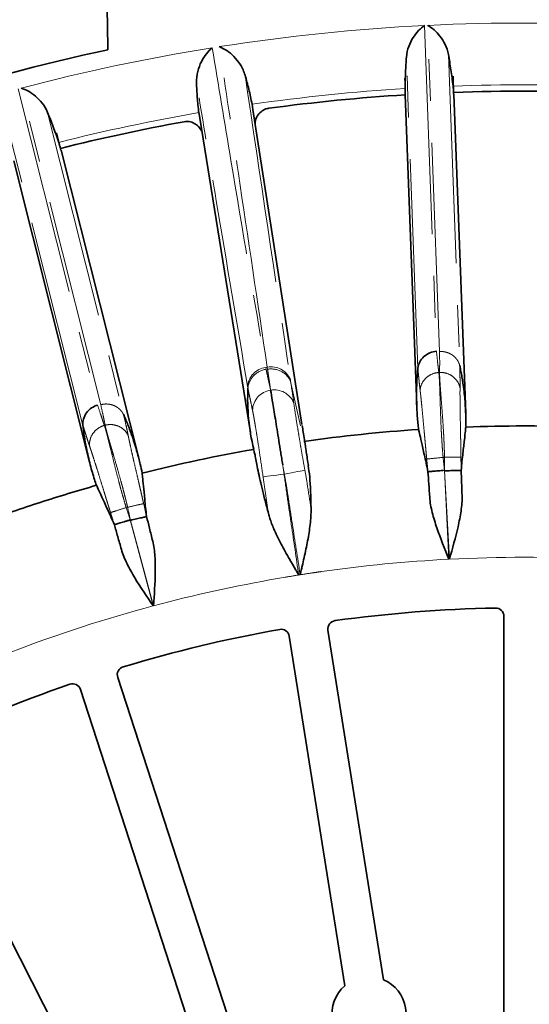
# Model space of a CAD drawing. Units: millimetres. Extents: x 40 to 386, y 10 to 290.
# Drawn here: x 121 to 137, y 114 to 144 of the extents above; entities that cross this region are included whole.
import ezdxf

# ---------------------------------------------------------------- set-up
doc = ezdxf.new("R2010")
doc.units = ezdxf.units.MM
for name, pattern in [('SLD-Durchgehend', [0]), ('SLD-Phantom', [12.7, 6.35, -1.27, 1.27, -1.27, 1.27, -1.27]), ('SLD-Punktstrich', [19.05, 15.24, -1.27, 1.27, -1.27])]:
    doc.linetypes.add(name, pattern=pattern)
doc.layers.add('SICHTBAR', color=7, linetype='SLD-Punktstrich')

msp = doc.modelspace()

# ---------------------------------------------------------------- linework, layer by layer
at = {"color": 8, "linetype": 'SLD-Phantom', "lineweight": 18}
for p, q in [((133.3415, 144.2187), (133.7028, 134.3154)), ((133.7975, 134.3086), (133.4351, 144.2234)), ((133.1366, 133.8044), (132.7901, 143.2593)), ((134.0649, 143.3346), (134.4119, 133.8777)), ((121.0003, 142.2901), (123.4128, 132.6783)), ((123.5068, 132.6913), (121.0909, 142.3141)), ((121.8917, 141.5757), (124.1974, 132.3976)), ((122.9651, 132.0608), (120.6605, 141.237)), ((128.5633, 133.8325), (128.5167, 133.8251)), ((128.5167, 133.8251), (128.5265, 133.7673)), ((128.5725, 133.7706), (128.5633, 133.8325)), ((127.9756, 133.1912), (127.9652, 133.2527)), ((129.2647, 133.4585), (129.2738, 133.3968)), ((129.2738, 133.3968), (129.5741, 132.0451)), ((128.6579, 133.1781), (128.6658, 133.1336)), ((133.9466, 131.0909), (133.904, 131.0886)), ((133.4966, 129.872), (133.4474, 130.6536)), ((133.9456, 130.6975), (134.0779, 127.9938)), ((134.0958, 127.9947), (133.9479, 130.682)), ((134.4479, 130.6914), (134.4795, 129.9235)), ((124.3217, 129.5749), (124.2804, 129.5639)), ((124.1349, 128.2891), (123.9243, 129.0434)), ((124.4025, 129.1899), (125.0939, 126.5728)), ((125.1113, 126.5774), (124.4079, 129.1753)), ((124.895, 129.2884), (125.0855, 128.5438)), ((129.1065, 127.4464), (128.872, 127.4062))]:
    msp.add_line(p, q, dxfattribs=at)
at = {"color": 8, "linetype": 'SLD-Phantom', "lineweight": 18, "flags": 128}
for points in [[(133.774, 133.6695), (133.7769, 133.6697), (133.7798, 133.6698), (133.7827, 133.67), (133.7856, 133.6701), (133.7886, 133.6703), (133.7915, 133.6704), (133.7944, 133.6706), (133.7973, 133.6707)], [(123.6166, 132.0613), (123.6195, 132.0621), (123.6223, 132.0628), (123.6251, 132.0636), (123.6279, 132.0644), (123.6307, 132.0651), (123.6336, 132.0659), (123.6364, 132.0666), (123.6392, 132.0674)], [(128.437, 130.4957), (128.4649, 130.4995), (128.5117, 130.5058), (128.5758, 130.5145), (128.6554, 130.5252), (128.748, 130.5378), (128.8506, 130.5516), (128.9601, 130.5665), (129.0731, 130.5817)], [(129.0828, 130.5833), (129.0816, 130.5831), (129.0804, 130.5829), (129.0792, 130.5827), (129.078, 130.5825), (129.0768, 130.5823), (129.0755, 130.5821), (129.0743, 130.5819), (129.0731, 130.5817)], [(129.7066, 130.7008), (129.6747, 130.6948), (129.6259, 130.6856), (129.5615, 130.6735), (129.4833, 130.6587), (129.3937, 130.6419), (129.2952, 130.6233), (129.1906, 130.6036), (129.0828, 130.5833)]]:
    msp.add_lwpolyline(points, dxfattribs=at)
at = {"color": 8, "linetype": 'SLD-Phantom', "lineweight": 18}
for centre, radius, start, end in [((136.3458, 84.5451), 59.7492, 86.882134, 92.792292), ((136.3458, 84.5451), 59.7492, 92.882134, 98.895006), ((136.3458, 84.5451), 59.7492, 99.104994, 104.792292), ((136.3458, 84.5451), 57.8698, 93.559702, 98.190742), ((136.3458, 84.5451), 57.8698, 87.559702, 92.119496), ((136.3458, 84.5451), 57.8698, 99.809258, 104.119496), ((128.605, 133.1882), 0.643, 97.88976, 174.23707), ((128.6762, 133.1994), 0.643, 23.76293, 100.11024), ((128.7607, 132.4948), 0.6458, 98.45299, 177.54969), ((128.775, 132.4985), 0.6444, 23.01911, 99.75273), ((136.3458, 84.5451), 43.5078, 92.98798, 98.1087), ((136.3458, 84.5451), 43.5078, 86.98798, 92.96438), ((136.3458, 84.5451), 43.5078, 99, 99.57802), ((136.3458, 84.5451), 43.5078, 98.42198, 99), ((136.3458, 84.5451), 43.5078, 99.8913, 104.96438), ((136.3458, 84.5451), 43.5078, 104.98798, 110.96438)]:
    msp.add_arc(centre, radius, start, end, dxfattribs=at)
for points, knots in [([(126.8908, 143.5415), (127.0806, 142.4001), (127.2708, 141.2589), (127.4614, 140.1177), (127.8118, 138.0199), (128.1636, 135.9224), (128.5167, 133.8251)], [0, 0, 0, 0, 0.020296776, 0.020296776, 0.020296776, 0.057606178, 0.057606178, 0.057606178, 0.057606178]), ([(128.5633, 133.8325), (128.2718, 135.7964), (127.9791, 137.7602), (127.6852, 139.7237), (127.493, 141.0078), (127.3003, 142.2918), (127.1071, 143.5757)], [0, 0, 0, 0, 0.034829234, 0.034829234, 0.034829234, 0.057606177, 0.057606177, 0.057606177, 0.057606177]), ([(127.9652, 133.2527), (127.6474, 135.1307), (127.3309, 137.0089), (127.0156, 138.8873), (126.815, 140.0821), (126.6149, 141.2769), (126.4154, 142.4718)], [0, 0, 0, 0, 0.033537436, 0.033537436, 0.033537436, 0.054869314, 0.054869314, 0.054869314, 0.054869314]), ([(133.7024, 134.3153), (133.7131, 134.2076), (133.728, 134.0569), (133.7499, 133.8664), (133.7625, 133.7588), (133.7708, 133.6943), (133.774, 133.6695)], [0, 0, 0, 0, 0.49997916, 0.69998124, 0.8849739, 1, 1, 1, 1]), ([(133.7973, 133.6707), (133.7981, 133.7315), (133.7995, 133.8379), (133.8001, 134.0505), (133.7986, 134.2023), (133.7975, 134.3086)], [0, 0, 0, 0, 0.28573099, 0.50001898, 1, 1, 1, 1]), ([(134.4116, 133.8722), (134.4077, 133.8869), (134.3991, 133.919), (134.3793, 133.9691), (134.3508, 134.0243), (134.3109, 134.0828), (134.2577, 134.1421), (134.1899, 134.1986), (134.1073, 134.248), (134.0118, 134.2854), (133.9068, 134.3086), (133.8341, 134.3086), (133.7975, 134.3086)], [0, 0, 0, 0, 0.0581063, 0.1259167, 0.2038638, 0.2921936, 0.3908387, 0.4992791, 0.6164208, 0.7405352, 0.8693052, 1, 1, 1, 1]), ([(133.2054, 133.1334), (133.2042, 133.1434), (133.2008, 133.1727), (133.1945, 133.229), (133.1832, 133.333), (133.1686, 133.4739), (133.1522, 133.6413), (133.1422, 133.752), (133.1373, 133.8066)], [0, 0, 0, 0, 0.0433769, 0.1269574, 0.2509798, 0.5007115, 0.7535578, 1, 1, 1, 1]), ([(134.4117, 133.8722), (134.4137, 133.7617), (134.4167, 133.596), (134.4179, 133.3894), (134.4182, 133.2765), (134.418, 133.2193), (134.4179, 133.201)], [0, 0, 0, 0, 0.499267, 0.7489966, 0.9197642, 1, 1, 1, 1]), ([(128.5266, 133.7673), (128.3829, 133.7435), (128.2472, 133.6727), (128.0491, 133.4671), (127.9874, 133.3329), (127.9761, 133.1959)], [0, 0, 0, 0, 0.5, 0.5, 1, 1, 1, 1]), ([(128.5266, 133.7673), (128.5334, 133.736), (128.5403, 133.7047), (128.5473, 133.6734), (128.5606, 133.6134), (128.5741, 133.5535), (128.5876, 133.4936), (128.6011, 133.4337), (128.6146, 133.3737), (128.6278, 133.3138), (128.6378, 133.2685), (128.6476, 133.2233), (128.6579, 133.1781)], [0, 0, 0, 0, 0.0005614596, 0.0005614596, 0.0005614596, 0.0016370962, 0.0016370962, 0.0016370962, 0.0027127333, 0.0027127333, 0.0027127333, 0.003523927, 0.003523927, 0.003523927, 0.003523927]), ([(129.2736, 133.3968), (129.2212, 133.5245), (129.1212, 133.6337), (128.8686, 133.7683), (128.717, 133.7933), (128.5723, 133.7706)], [0, 0, 0, 0, 0.5, 0.5, 1, 1, 1, 1]), ([(128.6579, 133.1781), (128.652, 133.224), (128.6458, 133.2698), (128.6392, 133.3156), (128.6304, 133.3763), (128.6214, 133.4369), (128.6125, 133.4976), (128.6035, 133.5583), (128.5946, 133.6189), (128.5857, 133.6796), (128.5813, 133.7099), (128.5768, 133.7403), (128.5723, 133.7706)], [0.0002643897, 0.0002643897, 0.0002643897, 0.0002643897, 0.0010756375, 0.0010756375, 0.0010756375, 0.0021512607, 0.0021512607, 0.0021512607, 0.0032268837, 0.0032268837, 0.0032268837, 0.0037646712, 0.0037646712, 0.0037646712, 0.0037646712]), ([(133.774, 133.6695), (133.7076, 133.6654), (133.6372, 133.6503), (133.5018, 133.5941), (133.4372, 133.553), (133.3286, 133.4506), (133.285, 133.3897), (133.2256, 133.2622), (133.2096, 133.1959), (133.2054, 133.1334)], [0, 0, 0, 0, 0.25, 0.25, 0.5, 0.5, 0.75, 0.75, 1, 1, 1, 1]), ([(133.774, 133.6695), (133.7754, 133.6569), (133.7783, 133.6311), (133.7822, 133.5866), (133.786, 133.5364), (133.7896, 133.4798), (133.7931, 133.4167), (133.7964, 133.3466), (133.8001, 133.2564), (133.8043, 133.1393), (133.8084, 133.0103), (133.813, 132.8531), (133.8201, 132.6172), (133.8312, 132.2925), (133.8452, 131.9596), (133.8591, 131.6996), (133.8725, 131.4857), (133.8871, 131.2831), (133.8985, 131.152), (133.904, 131.0886)], [0, 0, 0, 0, 0.0321726, 0.0654976, 0.099976, 0.1356083, 0.1723954, 0.2103376, 0.2494357, 0.3091201, 0.374669, 0.415366, 0.4991076, 0.6417757, 0.7488064, 0.8176528, 0.8824632, 0.9432434, 1, 1, 1, 1]), ([(134.4179, 133.201), (134.4067, 133.2624), (134.3836, 133.3262), (134.3109, 133.4459), (134.2612, 133.5014), (134.1429, 133.5909), (134.0746, 133.6247), (133.9348, 133.666), (133.8635, 133.6736), (133.7973, 133.6707)], [0, 0, 0, 0, 0.25, 0.25, 0.5, 0.5, 0.75, 0.75, 1, 1, 1, 1]), ([(133.9466, 131.0909), (133.9459, 131.1266), (133.9445, 131.1994), (133.9413, 131.3108), (133.9373, 131.4262), (133.9325, 131.5454), (133.9268, 131.6681), (133.9204, 131.7939), (133.9091, 131.9931), (133.8892, 132.2955), (133.8656, 132.615), (133.8472, 132.8509), (133.8348, 133.0078), (133.8247, 133.1403), (133.8147, 133.2775), (133.8066, 133.4009), (133.8008, 133.5096), (133.7975, 133.6), (133.7973, 133.6476), (133.7973, 133.6707)], [0, 0, 0, 0, 0.0318876, 0.0651037, 0.0996498, 0.135527, 0.1727367, 0.2112797, 0.2511572, 0.3581908, 0.5010074, 0.5800017, 0.625451, 0.6905637, 0.7508465, 0.8182948, 0.8823009, 0.942868, 1, 1, 1, 1]), ([(129.2736, 133.3968), (129.2736, 133.3968), (129.2736, 133.3968), (129.2736, 133.3968), (129.2965, 133.2437), (129.3198, 133.0904), (129.3422, 132.9375), (129.3513, 132.8758), (129.3599, 132.8135), (129.3681, 132.7505)], [-0.00000006, -0.00000006, -0.00000006, -0.00000006, 0, 0, 0, 0.00268993, 0.00268993, 0.00268993, 0.0037747326, 0.0037747326, 0.0037747326, 0.0037747326]), ([(134.4179, 133.201), (134.4177, 133.1869), (134.4174, 133.1586), (134.4171, 133.1107), (134.4169, 133.0533), (134.417, 132.9774), (134.4177, 132.8465), (134.4197, 132.6569), (134.4236, 132.3909), (134.4287, 132.1026), (134.4339, 131.8306), (134.4381, 131.6082), (134.4413, 131.4302), (134.4441, 131.26), (134.4455, 131.1495), (134.4462, 131.0959)], [0, 0, 0, 0, 0.04099212, 0.08192726, 0.12281184, 0.17725089, 0.24532404, 0.37571656, 0.49324777, 0.62812864, 0.74455908, 0.81385673, 0.8795853, 0.94165923, 1, 1, 1, 1]), ([(128.1155, 132.5224), (128.1014, 132.5863), (128.0885, 132.651), (128.0754, 132.7152), (128.0624, 132.7789), (128.0492, 132.8423), (128.0359, 132.9057), (128.0226, 132.9692), (128.0094, 133.0328), (127.9964, 133.0963), (127.9895, 133.1295), (127.9828, 133.1627), (127.9761, 133.1959)], [0, 0, 0, 0, 0.0010829116, 0.0010829116, 0.0010829116, 0.0021566739, 0.0021566739, 0.0021566739, 0.0032339028, 0.0032339028, 0.0032339028, 0.0037970522, 0.0037970522, 0.0037970522, 0.0037970522]), ([(133.4068, 131.0392), (133.4039, 131.0691), (133.398, 131.13), (133.3892, 131.2231), (133.3801, 131.3194), (133.371, 131.4186), (133.3617, 131.5203), (133.3523, 131.6242), (133.3369, 131.795), (133.3146, 132.0411), (133.2883, 132.328), (133.2633, 132.5925), (133.2451, 132.7759), (133.2314, 132.9068), (133.222, 132.9924), (133.2132, 133.0696), (133.208, 133.1121), (133.2054, 133.1334)], [0, 0, 0, 0, 0.032729, 0.0667447, 0.1020346, 0.1385859, 0.1763852, 0.2154191, 0.2556746, 0.3717473, 0.5068197, 0.6245491, 0.7544832, 0.81394, 0.8772309, 0.9386136, 1, 1, 1, 1]), ([(123.4123, 132.6782), (123.4452, 132.575), (123.4912, 132.4306), (123.5522, 132.2489), (123.5868, 132.1462), (123.6084, 132.0849), (123.6166, 132.0613)], [0, 0, 0, 0, 0.4999792, 0.6999812, 0.8849739, 1, 1, 1, 1]), ([(124.1982, 132.3921), (124.1913, 132.4058), (124.1763, 132.4353), (124.1465, 132.4802), (124.1071, 132.5283), (124.0559, 132.5772), (123.9915, 132.6242), (123.9134, 132.6653), (123.8224, 132.6965), (123.7212, 132.7132), (123.6136, 132.714), (123.5426, 132.6989), (123.5068, 132.6913)], [0, 0, 0, 0, 0.0581063, 0.1259167, 0.2038638, 0.2921936, 0.3908387, 0.4992791, 0.6164208, 0.7405352, 0.8693052, 1, 1, 1, 1]), ([(123.6392, 132.0674), (123.6273, 132.127), (123.6066, 132.2313), (123.563, 132.4394), (123.5299, 132.5876), (123.5068, 132.6913)], [0, 0, 0, 0, 0.285731, 0.500019, 1, 1, 1, 1]), ([(129.3681, 132.7505), (129.3784, 132.6713), (129.3949, 132.5639), (129.4373, 132.2907), (129.4629, 132.1306), (129.5074, 131.8581), (129.5233, 131.7619), (129.556, 131.5643), (129.5731, 131.4623), (129.6086, 131.2518), (129.6273, 131.1426), (129.6659, 130.9231), (129.6859, 130.8125), (129.7066, 130.7008)], [0, 0, 0, 0, 0.25, 0.25, 0.5, 0.5, 0.625, 0.625, 0.75, 0.75, 0.875, 0.875, 1, 1, 1, 1]), ([(124.1983, 132.3921), (124.2232, 132.2845), (124.2606, 132.123), (124.3048, 131.9212), (124.3285, 131.8108), (124.3402, 131.7548), (124.3439, 131.7369)], [0, 0, 0, 0, 0.499267, 0.7489966, 0.9197642, 1, 1, 1, 1]), ([(128.437, 130.4957), (128.4065, 130.7167), (128.3743, 130.9316), (128.3117, 131.3505), (128.2817, 131.5459), (128.2393, 131.815), (128.2255, 131.9006), (128.1997, 132.0586), (128.1875, 132.1316), (128.1643, 132.2659), (128.1534, 132.3274), (128.1334, 132.4357), (128.1243, 132.4829), (128.1155, 132.5224)], [0, 0, 0, 0, 0.25, 0.25, 0.5, 0.5, 0.625, 0.625, 0.75, 0.75, 0.875, 0.875, 1, 1, 1, 1]), ([(123.1719, 131.4187), (123.1687, 131.4282), (123.1592, 131.4562), (123.1414, 131.51), (123.1087, 131.6093), (123.0651, 131.7441), (123.0143, 131.9044), (122.9815, 132.0106), (122.9653, 132.0631)], [0, 0, 0, 0, 0.0433769, 0.1269574, 0.2509798, 0.5007115, 0.7535578, 1, 1, 1, 1]), ([(123.6166, 132.0613), (123.5525, 132.0435), (123.4868, 132.0141), (123.3661, 131.931), (123.3114, 131.8773), (123.2265, 131.7546), (123.1965, 131.6859), (123.1649, 131.5489), (123.1631, 131.4807), (123.1719, 131.4187)], [0, 0, 0, 0, 0.25, 0.25, 0.5, 0.5, 0.75, 0.75, 1, 1, 1, 1]), ([(123.6166, 132.0613), (123.6207, 132.0493), (123.6288, 132.0247), (123.642, 131.9819), (123.6561, 131.9336), (123.6714, 131.879), (123.6879, 131.818), (123.7057, 131.7501), (123.7281, 131.6627), (123.7565, 131.549), (123.7874, 131.4237), (123.8245, 131.2709), (123.8805, 131.0416), (123.9589, 130.7263), (124.0418, 130.4036), (124.1094, 130.1522), (124.167, 129.9458), (124.2234, 129.7505), (124.2618, 129.6247), (124.2804, 129.5639)], [0, 0, 0, 0, 0.0321726, 0.0654976, 0.099976, 0.1356083, 0.1723954, 0.2103376, 0.2494357, 0.3091201, 0.374669, 0.415366, 0.4991076, 0.6417757, 0.7488064, 0.8176528, 0.8824632, 0.9432434, 1, 1, 1, 1]), ([(124.3439, 131.7369), (124.3202, 131.7947), (124.2844, 131.8523), (124.1884, 131.9542), (124.1282, 131.9982), (123.9938, 132.0612), (123.92, 132.08), (123.7746, 132.0913), (123.7034, 132.0839), (123.6392, 132.0674)], [0, 0, 0, 0, 0.25, 0.25, 0.5, 0.5, 0.75, 0.75, 1, 1, 1, 1]), ([(124.3217, 129.5749), (124.3136, 129.6097), (124.297, 129.6807), (124.2707, 129.7889), (124.2428, 129.901), (124.2133, 130.0166), (124.1823, 130.1354), (124.1498, 130.2571), (124.0974, 130.4496), (124.015, 130.7413), (123.9255, 131.0489), (123.8585, 131.2759), (123.8137, 131.4267), (123.7763, 131.5542), (123.738, 131.6864), (123.7044, 131.8053), (123.6762, 131.9105), (123.6541, 131.9982), (123.6441, 132.0448), (123.6392, 132.0674)], [0, 0, 0, 0, 0.0318876, 0.0651037, 0.0996498, 0.135527, 0.1727367, 0.2112797, 0.2511572, 0.3581908, 0.5010074, 0.5800017, 0.625451, 0.6905637, 0.7508465, 0.8182948, 0.8823009, 0.942868, 1, 1, 1, 1]), ([(124.3439, 131.7369), (124.3467, 131.723), (124.3522, 131.6953), (124.3619, 131.6484), (124.3736, 131.5923), (124.3895, 131.518), (124.4174, 131.3901), (124.4588, 131.205), (124.5179, 130.9457), (124.5828, 130.6648), (124.6445, 130.3998), (124.6948, 130.1832), (124.7349, 130.0097), (124.7731, 129.8438), (124.7974, 129.7359), (124.8092, 129.6837)], [0, 0, 0, 0, 0.04099212, 0.08192726, 0.12281184, 0.17725089, 0.24532404, 0.37571656, 0.49324777, 0.62812864, 0.74455908, 0.81385673, 0.8795853, 0.94165923, 1, 1, 1, 1]), ([(123.8044, 129.4122), (123.7953, 129.4408), (123.7769, 129.4991), (123.7489, 129.5883), (123.72, 129.6807), (123.6905, 129.7758), (123.6602, 129.8734), (123.6294, 129.973), (123.5788, 130.1368), (123.5059, 130.373), (123.4205, 130.6482), (123.341, 130.9017), (123.2851, 131.0773), (123.2445, 131.2024), (123.2175, 131.2842), (123.1928, 131.3579), (123.1789, 131.3984), (123.1719, 131.4187)], [0, 0, 0, 0, 0.032729, 0.0667447, 0.1020346, 0.1385859, 0.1763852, 0.2154191, 0.2556746, 0.3717473, 0.5068197, 0.6245491, 0.7544832, 0.81394, 0.8772309, 0.9386136, 1, 1, 1, 1]), ([(133.904, 131.0886), (133.7771, 131.076), (133.651, 131.0635), (133.468, 131.0453), (133.4121, 131.0397), (133.4068, 131.0392)], [0, 0, 0, 0, 0.5, 0.5, 1, 1, 1, 1]), ([(133.4474, 130.6536), (133.4474, 130.6536), (133.4474, 130.6536), (133.4474, 130.6536), (133.4329, 130.782), (133.4194, 130.9105), (133.4068, 131.0392)], [-0.00000006, -0.00000006, -0.00000006, -0.00000006, 0, 0, 0, 0.00077610924, 0.00077610924, 0.00077610924, 0.00077610924]), ([(134.4462, 131.0959), (134.4407, 131.0959), (134.3845, 131.0953), (134.2006, 131.0934), (134.074, 131.0921), (133.9466, 131.0909)], [0, 0, 0, 0, 0.5, 0.5, 1, 1, 1, 1]), ([(134.4462, 131.0959), (134.4477, 130.961), (134.4483, 130.8262), (134.4479, 130.6914), (134.4479, 130.6914), (134.4479, 130.6914), (134.4479, 130.6914)], [0, 0, 0, 0, 0.0008097487, 0.0008097487, 0.0008097487, 0.0008098087, 0.0008098087, 0.0008098087, 0.0008098087]), ([(129.0731, 130.5817), (129.1076, 130.3262), (129.1449, 130.071), (129.219, 129.5607), (129.2563, 129.3055), (129.3685, 128.5401), (129.4438, 128.0299), (129.5185, 127.5196)], [0, 0, 0, 0, 0.25, 0.25, 0.5, 0.5, 1, 1, 1, 1]), ([(129.562, 127.5274), (129.4834, 128.0369), (129.4049, 128.5464), (129.287, 129.3107), (129.2478, 129.5655), (129.1888, 129.9476), (129.1697, 130.0751), (129.129, 130.3296), (129.1068, 130.4566), (129.0828, 130.5833)], [0, 0, 0, 0, 0.5, 0.5, 0.75, 0.75, 0.875, 0.875, 1, 1, 1, 1]), ([(128.5997, 129.3798), (128.5722, 129.5658), (128.5447, 129.7517), (128.4901, 130.1236), (128.4627, 130.3095), (128.437, 130.4957)], [0, 0, 0, 0, 0.5, 0.5, 1, 1, 1, 1]), ([(129.7839, 130.2343), (129.7839, 130.2343), (129.7839, 130.2342), (129.7839, 130.2342), (129.8158, 130.0287), (129.8477, 129.8231), (129.8796, 129.6175), (129.884, 129.5889), (129.8884, 129.5603), (129.8929, 129.5317)], [-0.0000000599, -0.0000000599, -0.0000000599, -0.0000000599, 0, 0, 0, 0.0012482655, 0.0012482655, 0.0012482655, 0.0014219208, 0.0014219208, 0.0014219208, 0.0014219208]), ([(124.8092, 129.6837), (124.8039, 129.6825), (124.749, 129.6703), (124.5695, 129.6302), (124.4459, 129.6026), (124.3217, 129.5749)], [0, 0, 0, 0, 0.5, 0.5, 1, 1, 1, 1]), ([(124.8092, 129.6837), (124.8388, 129.5521), (124.8674, 129.4203), (124.895, 129.2884), (124.895, 129.2884), (124.895, 129.2884), (124.895, 129.2884)], [0, 0, 0, 0, 0.0008097487, 0.0008097487, 0.0008097487, 0.0008098087, 0.0008098087, 0.0008098087, 0.0008098087]), ([(124.2804, 129.5639), (124.1589, 129.5252), (124.0382, 129.4867), (123.8629, 129.4308), (123.8094, 129.4138), (123.8044, 129.4122)], [0, 0, 0, 0, 0.5, 0.5, 1, 1, 1, 1]), ([(123.9243, 129.0434), (123.9243, 129.0434), (123.9243, 129.0434), (123.9243, 129.0434), (123.8834, 129.166), (123.8435, 129.2889), (123.8044, 129.4122)], [-0.00000006, -0.00000006, -0.00000006, -0.00000006, 0, 0, 0, 0.00077610924, 0.00077610924, 0.00077610924, 0.00077610924])]:
    msp.add_open_spline(points, degree=3, knots=knots, dxfattribs=at)
for points in [[(127.8899, 142.7053), (128.3514, 139.6236), (128.8097, 136.5414), (129.2647, 133.4585)], [(133.1373, 133.8066), (133.1369, 133.8059), (133.1366, 133.8052), (133.1363, 133.8045)], [(134.4122, 133.8778), (134.412, 133.8759), (134.4118, 133.874), (134.4117, 133.8722)], [(124.1976, 132.3977), (124.1978, 132.3958), (124.198, 132.394), (124.1983, 132.3921)], [(122.9653, 132.0631), (122.9652, 132.0623), (122.965, 132.0615), (122.9649, 132.0607)], [(129.0828, 130.5833), (129.0657, 130.6778), (129.0487, 130.773), (129.0321, 130.8671)], [(129.0321, 130.8671), (129.0459, 130.7728), (129.0598, 130.6767), (129.0731, 130.5817)], [(133.904, 131.0886), (133.9169, 130.9582), (133.9308, 130.8278), (133.9456, 130.6975)], [(133.9479, 130.682), (133.9484, 130.8183), (133.948, 130.9546), (133.9466, 131.0909)], [(129.7066, 130.7008), (129.7354, 130.5457), (129.7617, 130.3902), (129.7839, 130.2343)], [(124.2804, 129.5639), (124.3202, 129.4389), (124.3609, 129.3143), (124.4025, 129.1899)], [(124.4079, 129.1753), (124.3801, 129.3087), (124.3513, 129.4419), (124.3217, 129.5749)], [(129.5185, 127.5196), (129.5256, 127.5188), (129.5326, 127.5181), (129.5397, 127.5173)], [(129.562, 127.5274), (129.5545, 127.524), (129.5471, 127.5206), (129.5397, 127.5173)], [(129.9735, 127.5838), (130.0127, 127.5895), (130.0912, 127.6011), (130.1697, 127.6123), (130.2089, 127.618)]]:
    msp.add_open_spline(points, degree=3, dxfattribs=at)
at = {"layer": 'SICHTBAR', "linetype": 'SLD-Durchgehend', "lineweight": 35}
for p, q in [((132.7377, 142.6045), (132.7469, 142.49)), ((134.2155, 142.1261), (134.2055, 142.6743)), ((132.7554, 142.1114), (133.1018, 132.6651)), ((134.5898, 132.4332), (134.2344, 142.1263)), ((128.1221, 141.661), (128.1011, 141.8246)), ((129.6182, 132.093), (128.1286, 141.6618)), ((126.5172, 141.4068), (126.4866, 141.5689)), ((126.5108, 141.4056), (128.051, 131.8448)), ((122.2903, 140.4249), (122.1665, 140.959)), ((124.6717, 131.0217), (122.3087, 140.429)), ((120.8651, 140.1069), (123.1679, 130.9391)), ((133.4474, 130.6536), (133.4427, 130.6528)), ((134.4526, 130.6911), (134.4479, 130.6914)), ((123.9243, 129.0434), (123.9198, 129.0417)), ((124.8996, 129.2891), (124.895, 129.2884)), ((135.7503, 126.2604), (135.7503, 99.7979)), ((132.0915, 115.2117), (130.4082, 125.84)), ((129.232, 125.6537), (130.9153, 115.0254)), ((132.1987, 99.2353), (124.0213, 124.4027)), ((122.8888, 124.0347), (131.0661, 98.8673)), ((128.4982, 101.2585), (117.938, 121.984))]:
    msp.add_line(p, q, dxfattribs=at)
msp.add_circle((136.3458, 84.5451), 75, dxfattribs=at)
for centre, radius, start, end in [((136.3458, 84.5451), 60.2711, 102.089752, 113.910248), ((136.3458, 84.5451), 57.6781, 87.568527, 92.108732), ((136.3458, 84.5451), 57.6781, 93.568527, 97.704061), ((136.3458, 84.5451), 57.6781, 100.295939, 104.108732), ((136.3458, 84.5451), 47.5, 87.84557, 90), ((136.3458, 84.5451), 47.5, 108, 110.11288), ((136.3458, 84.5451), 41.9738, 91.161, 97.839), ((136.3458, 84.5451), 41.9738, 100.161, 106.839), ((136.3458, 84.5451), 41.9738, 109.161, 115.839), ((131.6527, 114.1758), 1.125, 130.95682, 247.04318), ((131.6527, 114.1758), 1.125, 310.95682, 67.04318)]:
    msp.add_arc(centre, radius, start, end, dxfattribs=at)
for centre, major_axis, start_param, end_param in [((140.2533, 142.3053), (0.2925, -7.9759), 4.6781976, 4.7022413), ((126.7514, 141.5236), (0.2925, -7.9759), 1.619216, 1.6432768), ((115.1146, 138.2837), (1.9444, -7.7408), 1.619216, 1.6432768)]:
    msp.add_ellipse(centre, major_axis=major_axis, ratio=0.9397005, start_param=start_param, end_param=end_param, dxfattribs=at)
for points in [[(123.6856, 145.8893), (123.6978, 145.0865), (123.71, 144.2833), (123.7224, 143.4795)], [(128.1531, 131.3396), (128.0053, 131.9459), (127.9456, 132.5703), (127.9758, 133.1935)], [(136.3458, 132.0451), (135.7619, 132.0451), (135.178, 132.0344), (134.5945, 132.0128)], [(133.1601, 131.9382), (131.9953, 131.8599), (130.8335, 131.7386), (129.6777, 131.5748)], [(128.1546, 131.3335), (127.016, 131.1342), (125.8847, 130.8933), (124.7637, 130.6114)], [(133.4966, 129.872), (133.4775, 130.1543), (133.4596, 130.4146), (133.4427, 130.6528)], [(123.3761, 130.2402), (122.8034, 130.0776), (122.2337, 129.9043), (121.6675, 129.7203)]]:
    msp.add_open_spline(points, degree=3, dxfattribs=at)
for points, knots in [([(132.7901, 143.2593), (132.7985, 143.3765), (132.8246, 143.4836), (132.8967, 143.682), (132.9425, 143.7714), (133.0437, 143.9304), (133.0998, 144.0009), (133.2179, 144.124), (133.2796, 144.1763), (133.3415, 144.2187)], [0, 0, 0, 0, 0.25, 0.25, 0.5, 0.5, 0.75, 0.75, 1, 1, 1, 1]), ([(134.0649, 143.3346), (134.0448, 143.4486), (134.0088, 143.551), (133.9194, 143.7385), (133.8661, 143.822), (133.7523, 143.9683), (133.6912, 144.032), (133.5644, 144.1419), (133.4992, 144.1875), (133.4351, 144.2234)], [0, 0, 0, 0, 0.25, 0.25, 0.5, 0.5, 0.75, 0.75, 1, 1, 1, 1]), ([(126.4154, 142.4718), (126.4109, 142.5961), (126.4263, 142.7118), (126.4801, 142.929), (126.5184, 143.0282), (126.6523, 143.2959), (126.7694, 143.4395), (126.8908, 143.5415)], [0, 0, 0, 0, 0.25, 0.25, 0.5, 0.5, 1, 1, 1, 1]), ([(127.8899, 142.7053), (127.8557, 142.825), (127.8053, 142.9303), (127.687, 143.1202), (127.6199, 143.2026), (127.4099, 143.4158), (127.2541, 143.5163), (127.1071, 143.5757)], [0, 0, 0, 0, 0.25, 0.25, 0.5, 0.5, 1, 1, 1, 1]), ([(132.7527, 142.3033), (132.7524, 142.3861), (132.7531, 142.4699), (132.7567, 142.6352), (132.7594, 142.7165), (132.7663, 142.8766), (132.7704, 142.9553), (132.7797, 143.1102), (132.7849, 143.1864), (132.7901, 143.2593)], [0, 0, 0, 0, 0.25, 0.25, 0.5, 0.5, 0.75, 0.75, 1, 1, 1, 1]), ([(134.0649, 143.3346), (134.0777, 143.262), (134.0907, 143.187), (134.1165, 143.032), (134.1294, 142.9516), (134.1659, 142.7091), (134.1878, 142.5441), (134.2055, 142.3753)], [0, 0, 0, 0, 0.25, 0.25, 0.5, 0.5, 1, 1, 1, 1]), ([(128.1011, 141.8246), (128.0728, 141.9802), (128.0397, 142.1315), (127.9675, 142.4266), (127.9282, 142.5712), (127.8899, 142.7053)], [0, 0, 0, 0, 0.5, 0.5, 1, 1, 1, 1]), ([(121.8917, 141.5757), (121.8483, 141.683), (121.7919, 141.7757), (121.6654, 141.9405), (121.5959, 142.0111), (121.4542, 142.1306), (121.3812, 142.1802), (121.2343, 142.2613), (121.1611, 142.2923), (121.0909, 142.3141)], [0, 0, 0, 0, 0.25, 0.25, 0.5, 0.5, 0.75, 0.75, 1, 1, 1, 1]), ([(126.4866, 141.5689), (126.4654, 141.7256), (126.4502, 141.8797), (126.4276, 142.1827), (126.4204, 142.3324), (126.4154, 142.4718)], [0, 0, 0, 0, 0.5, 0.5, 1, 1, 1, 1]), ([(128.1956, 141.2312), (128.1972, 141.2641), (128.2017, 141.3593), (128.2747, 141.5022), (128.401, 141.6304), (128.5251, 141.6874), (128.597, 141.6998), (128.6137, 141.7026)], [0, 0, 0, 0, 0.1437266, 0.4167716, 0.6794008, 0.925735, 1, 1, 1, 1]), ([(121.8917, 141.5757), (121.9195, 141.507), (121.9482, 141.4352), (122.0055, 141.2893), (122.0342, 141.2149), (122.1198, 140.9868), (122.1769, 140.8262), (122.2287, 140.6666)], [0, 0, 0, 0, 0.25, 0.25, 0.5, 0.5, 1, 1, 1, 1]), ([(126.0368, 141.2945), (126.0903, 141.2987), (126.1974, 141.3072), (126.3525, 141.2507), (126.4885, 141.1504), (126.5461, 141.0529), (126.5756, 141.0029)], [0, 0, 0, 0, 0.2428009, 0.486799, 0.7366873, 1, 1, 1, 1]), ([(133.7028, 134.3154), (133.6384, 134.3112), (133.5705, 134.2968), (133.4396, 134.244), (133.3769, 134.2054), (133.27, 134.1094), (133.226, 134.0521), (133.1635, 133.931), (133.1449, 133.8675), (133.1373, 133.8066)], [0, 0, 0, 0, 0.25, 0.25, 0.5, 0.5, 0.75, 0.75, 1, 1, 1, 1]), ([(133.1598, 131.9382), (133.1524, 132.0014), (133.1367, 132.136), (133.1182, 132.351), (133.0981, 132.68), (133.0925, 133.0551), (133.1057, 133.4073), (133.1211, 133.6369), (133.1315, 133.7493), (133.1366, 133.8044)], [0, 0, 0, 0, 0.1020954, 0.2174276, 0.3459962, 0.6308694, 0.8188764, 0.9112146, 1, 1, 1, 1]), ([(134.4119, 133.8777), (134.4233, 133.8225), (134.4463, 133.7103), (134.4896, 133.4685), (134.5407, 133.1194), (134.5787, 132.7062), (134.5954, 132.3328), (134.5951, 132.1224), (134.595, 132.0323)], [0, 0, 0, 0, 0.0909548, 0.1849485, 0.3966214, 0.6604305, 0.8544281, 1, 1, 1, 1]), ([(128.6658, 133.1336), (128.6814, 133.047), (128.7005, 132.9293), (128.7368, 132.7077), (128.7502, 132.6254), (128.7788, 132.4493), (128.7939, 132.3556), (128.8417, 132.0579), (128.8776, 131.8339), (128.9335, 131.4839), (128.9525, 131.3644), (128.9818, 131.1808), (128.9917, 131.1189), (129.0118, 130.9936), (129.0221, 130.9293), (129.0321, 130.8671)], [0, 0, 0, 0, 0.25, 0.25, 0.375, 0.375, 0.5, 0.5, 0.75, 0.75, 0.875, 0.875, 0.9375, 0.9375, 1, 1, 1, 1]), ([(123.4128, 132.6783), (123.3507, 132.6608), (123.2872, 132.6326), (123.1702, 132.5537), (123.1168, 132.503), (123.0322, 132.3868), (123.0011, 132.3217), (122.9651, 132.1902), (122.9601, 132.1242), (122.9654, 132.0631)], [0, 0, 0, 0, 0.25, 0.25, 0.5, 0.5, 0.75, 0.75, 1, 1, 1, 1]), ([(124.1974, 132.3976), (124.2199, 132.346), (124.2658, 132.241), (124.3585, 132.0135), (124.481, 131.6826), (124.6055, 131.2821), (124.7007, 130.9139), (124.7451, 130.7017), (124.764, 130.6116)], [0, 0, 0, 0, 0.0900172, 0.183042, 0.3925328, 0.6536224, 0.8529134, 1, 1, 1, 1]), ([(123.3758, 130.2401), (123.3555, 130.3004), (123.3121, 130.4288), (123.2493, 130.6352), (123.1613, 130.9529), (123.0778, 131.3187), (123.0175, 131.6659), (122.9848, 131.8937), (122.9716, 132.0058), (122.9651, 132.0608)], [0, 0, 0, 0, 0.1020975, 0.2174329, 0.3460061, 0.6308749, 0.8188792, 0.9112159, 1, 1, 1, 1]), ([(129.8119, 130.843), (129.807, 130.8741), (129.7757, 131.0737), (129.7306, 131.3619), (129.6738, 131.7282), (129.6439, 131.9247), (129.6238, 132.0567)], [0, 0, 0, 0, 0.0431488, 0.277621, 0.514957, 1, 1, 1, 1]), ([(134.5943, 132.0128), (134.5907, 131.9964), (134.5861, 131.9548), (134.5724, 131.8224), (134.5634, 131.7316), (134.5391, 131.5049), (134.523, 131.3683), (134.487, 131.0581), (134.467, 130.8843), (134.4526, 130.6911)], [0, 0, 0, 0, 0.25, 0.25, 0.5, 0.5, 0.75, 0.75, 1, 1, 1, 1]), ([(133.1604, 131.9382), (133.1657, 131.9224), (133.1752, 131.8819), (133.2041, 131.7531), (133.2234, 131.6649), (133.2722, 131.4446), (133.3019, 131.3119), (133.3692, 131.0103), (133.4073, 130.8413), (133.4427, 130.6528)], [0, 0, 0, 0, 0.25, 0.25, 0.5, 0.5, 0.75, 0.75, 1, 1, 1, 1]), ([(128.5997, 129.3798), (128.5642, 129.5175), (128.5297, 129.6505), (128.4638, 129.9071), (128.4329, 130.0295), (128.3774, 130.2591), (128.3525, 130.3669), (128.3084, 130.5684), (128.289, 130.6625), (128.2376, 130.9201), (128.2124, 131.0552), (128.1808, 131.2027), (128.1716, 131.2427), (128.1586, 131.3028), (128.1548, 131.323), (128.1547, 131.3335)], [0, 0, 0, 0, 0.125, 0.125, 0.25, 0.25, 0.375, 0.375, 0.5, 0.5, 0.75, 0.75, 0.875, 0.875, 1, 1, 1, 1]), ([(129.8036, 130.8417), (129.8214, 130.7359), (129.8744, 130.422), (129.8855, 129.8866), (129.8929, 129.5317)], [0, 0, 0, 0, 0.33707239, 1, 1, 1, 1]), ([(124.7634, 130.6114), (124.7634, 130.5946), (124.7675, 130.5529), (124.7816, 130.4205), (124.7917, 130.3299), (124.8151, 130.1031), (124.8278, 129.9661), (124.8571, 129.6552), (124.8736, 129.4811), (124.8996, 129.2891)], [0, 0, 0, 0, 0.25, 0.25, 0.5, 0.5, 0.75, 0.75, 1, 1, 1, 1]), ([(133.4474, 130.6536), (133.448, 130.6541), (133.461, 130.6556), (133.5117, 130.6604), (133.5485, 130.6637), (133.6407, 130.6718), (133.6959, 130.6765), (133.7855, 130.6841), (133.8164, 130.6867), (133.8804, 130.6921), (133.9135, 130.6948), (133.9456, 130.6975)], [0, 0, 0, 0, 0.25, 0.25, 0.5, 0.5, 0.75, 0.75, 0.875, 0.875, 1, 1, 1, 1]), ([(134.4479, 130.6914), (134.4473, 130.6918), (134.434, 130.6919), (134.3832, 130.6913), (134.3461, 130.6907), (134.2538, 130.6889), (134.1984, 130.6877), (134.0786, 130.6851), (134.0125, 130.6836), (133.9479, 130.682)], [0, 0, 0, 0, 0.25, 0.25, 0.5, 0.5, 0.75, 0.75, 1, 1, 1, 1]), ([(134.4526, 130.6911), (134.4564, 130.5751), (134.4606, 130.4531), (134.4696, 130.1965), (134.4744, 130.0614), (134.4795, 129.9235)], [0, 0, 0, 0, 0.5, 0.5, 1, 1, 1, 1]), ([(123.3764, 130.2403), (123.3849, 130.2259), (123.4026, 130.1883), (123.4576, 130.0683), (123.4949, 129.986), (123.5884, 129.7807), (123.6451, 129.657), (123.7736, 129.376), (123.846, 129.2187), (123.9198, 129.0417)], [0, 0, 0, 0, 0.25, 0.25, 0.5, 0.5, 0.75, 0.75, 1, 1, 1, 1]), ([(134.4795, 129.9235), (134.485, 129.7728), (134.4719, 129.6172), (134.4268, 129.3005), (134.3944, 129.1393), (134.2826, 128.6536), (134.188, 128.324), (134.0958, 127.9947)], [0, 0, 0, 0, 0.25, 0.25, 0.5, 0.5, 1, 1, 1, 1]), ([(133.4966, 129.872), (133.5067, 129.7215), (133.5358, 129.5681), (133.6135, 129.2579), (133.6624, 129.101), (133.8239, 128.6296), (133.9521, 128.3116), (134.0779, 127.9938)], [0, 0, 0, 0, 0.25, 0.25, 0.5, 0.5, 1, 1, 1, 1]), ([(129.5185, 127.5196), (129.4953, 127.5584), (129.4489, 127.6359), (129.38, 127.7526), (129.3118, 127.8696), (129.2195, 128.0298), (129.1094, 128.2247), (128.9812, 128.4615), (128.8651, 128.6906), (128.7686, 128.9001), (128.6956, 129.0797), (128.6405, 129.2333), (128.613, 129.3319), (128.5997, 129.3798)], [0, 0, 0, 0, 0.0623915, 0.1248542, 0.1873903, 0.2500024, 0.381657, 0.5000578, 0.6304931, 0.7502305, 0.8382524, 0.9214425, 1, 1, 1, 1]), ([(129.8929, 129.5317), (129.8965, 129.3759), (129.8857, 129.2165), (129.8482, 128.891), (129.8211, 128.7242), (129.7577, 128.3859), (129.7214, 128.215), (129.6639, 127.9575), (129.6442, 127.8715), (129.6143, 127.7422), (129.6042, 127.6991), (129.5891, 127.6344), (129.5841, 127.6129), (129.5765, 127.5806), (129.5739, 127.5698), (129.5701, 127.5536), (129.5688, 127.5482), (129.5667, 127.5402), (129.566, 127.5375), (129.5645, 127.5322), (129.5645, 127.5285), (129.562, 127.5274)], [0, 0, 0, 0, 0.25, 0.25, 0.5, 0.5, 0.75, 0.75, 0.875, 0.875, 0.9375, 0.9375, 0.96875, 0.96875, 0.984375, 0.984375, 0.9921875, 0.9921875, 0.9960938, 0.9960938, 1, 1, 1, 1]), ([(124.1349, 128.2891), (124.0966, 128.4238), (124.0594, 128.5542), (123.9875, 128.8058), (123.9527, 128.9274), (123.9198, 129.0417)], [0, 0, 0, 0, 0.5, 0.5, 1, 1, 1, 1]), ([(123.9243, 129.0434), (123.9247, 129.044), (123.9372, 129.0482), (123.9858, 129.0635), (124.0211, 129.0744), (124.1095, 129.1014), (124.1625, 129.1175), (124.2486, 129.1436), (124.2783, 129.1525), (124.3398, 129.1711), (124.3716, 129.1806), (124.4025, 129.1899)], [0, 0, 0, 0, 0.25, 0.25, 0.5, 0.5, 0.75, 0.75, 0.875, 0.875, 1, 1, 1, 1]), ([(124.895, 129.2884), (124.8943, 129.2887), (124.8813, 129.286), (124.8318, 129.2749), (124.7956, 129.2665), (124.7057, 129.2456), (124.6517, 129.2329), (124.5351, 129.2055), (124.4708, 129.1902), (124.4079, 129.1753)], [0, 0, 0, 0, 0.25, 0.25, 0.5, 0.5, 0.75, 0.75, 1, 1, 1, 1]), ([(124.8996, 129.2891), (124.9275, 129.1765), (124.957, 129.0579), (125.0192, 128.8086), (125.052, 128.6776), (125.0855, 128.5438)], [0, 0, 0, 0, 0.5, 0.5, 1, 1, 1, 1]), ([(125.0855, 128.5438), (125.1223, 128.3975), (125.1418, 128.2426), (125.1636, 127.9235), (125.1654, 127.7591), (125.157, 127.2607), (125.133, 126.9187), (125.1113, 126.5774)], [0, 0, 0, 0, 0.25, 0.25, 0.5, 0.5, 1, 1, 1, 1]), ([(124.1349, 128.2891), (124.1761, 128.144), (124.2364, 128), (124.3769, 127.7127), (124.4573, 127.5694), (124.7133, 127.1419), (124.9048, 126.8575), (125.0939, 126.5728)], [0, 0, 0, 0, 0.25, 0.25, 0.5, 0.5, 1, 1, 1, 1]), ([(135.4953, 126.5103), (135.5622, 126.5117), (135.6281, 126.4852), (135.7224, 126.3928), (135.7503, 126.3273), (135.7503, 126.2604)], [0, 0, 0, 0, 0.5, 0.5, 1, 1, 1, 1]), ([(130.4082, 125.84), (130.3977, 125.906), (130.415, 125.975), (130.4936, 126.081), (130.5547, 126.1176), (130.621, 126.1267)], [0, 0, 0, 0, 0.5, 0.5, 1, 1, 1, 1]), ([(128.941, 125.8606), (129.0068, 125.8724), (129.0761, 125.8566), (129.1837, 125.7801), (129.2215, 125.7197), (129.232, 125.6537)], [0, 0, 0, 0, 0.5, 0.5, 1, 1, 1, 1]), ([(124.0213, 124.4027), (124.0007, 124.4663), (124.0069, 124.5371), (124.068, 124.6541), (124.1227, 124.6998), (124.1867, 124.7192)], [0, 0, 0, 0, 0.5, 0.5, 1, 1, 1, 1]), ([(122.569, 124.1936), (122.6321, 124.2155), (122.703, 124.2107), (122.8213, 124.152), (122.8681, 124.0983), (122.8888, 124.0347)], [0, 0, 0, 0, 0.5, 0.5, 1, 1, 1, 1])]:
    msp.add_open_spline(points, degree=3, knots=knots, dxfattribs=at)

doc.saveas('drawing.dxf')
